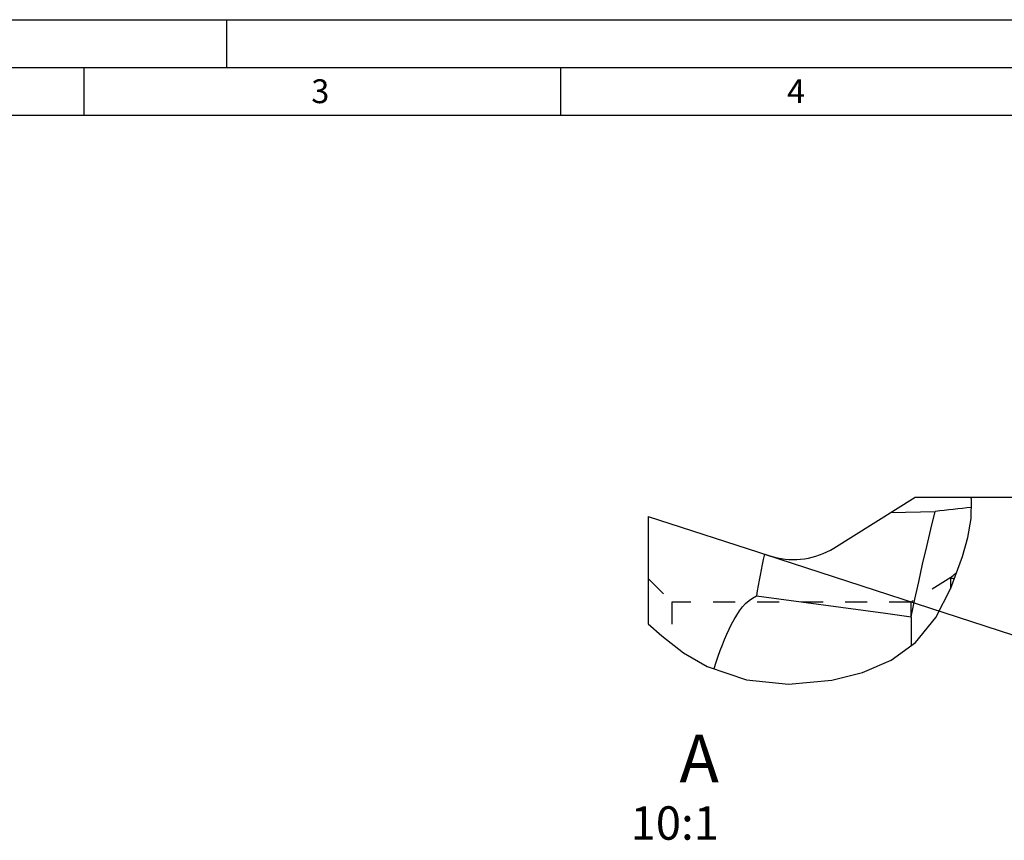
# Model space of a CAD drawing. Units: millimetres. Extents: x 0 to 420, y 0 to 297.
# Drawn here: x 103 to 207, y 211 to 297 of the extents above; entities that cross this region are included whole.
import ezdxf

# ---------------------------------------------------------------- set-up
doc = ezdxf.new("R2010")
doc.units = ezdxf.units.MM
doc.header["$LTSCALE"] = 23.1
doc.linetypes.add('HIDDEN', pattern=[0.2, 0.1, -0.1])
doc.layers.get('0').update_dxf_attribs({"linetype": 'CONTINUOUS'})
for name, color, linetype in [('607370170-000-00-ED1_DIM', 7, 'CONTINUOUS'), ('607370170-000-00-ED1_FORMAT', 7, 'CONTINUOUS'), ('607370170-000-00-ED1_TEXT', 7, 'CONTINUOUS'), ('607370170-000_CL', 7, 'CONTINUOUS'), ('607370170-000_HL', 7, 'CONTINUOUS')]:
    doc.layers.add(name, color=color, linetype=linetype)
doc.styles.get("Standard").update_dxf_attribs({"font": 'TXT.SHX', "width": 0.7})
doc.dimstyles.new('DIMSTYLE_4', dxfattribs={"dimtxt": 3.5, "dimasz": 3.5, "dimexe": 1.5, "dimexo": 0, "dimgap": 3.5, "dimtad": 1, "dimdec": 1, "dimlfac": 0.1, "dimdsep": 46, "dimtxsty": 'STANDARD', "dimblk": '_FILLED', "dimblk1": '_FILLED', "dimblk2": '_FILLED', "dimcen": 0.09, "dimclrt": 2, "dimaunit": 1, "dimadec": 3, "dimazin": 2, "dimtp": 0.1, "dimtm": 0.1, "dimtfac": 1, "dimtdec": 1, "dimtofl": 0, "dimtmove": 0, "dimatfit": 3, "dimldrblk": '_FILLED', "dimfxl": 1, "dimtolj": 1, "dimarcsym": 0})

# ---------------------------------------------------------------- blocks, each defined once
blk = doc.blocks.new('*D4')
at = {"layer": '607370170-000-00-ED1_DIM', "color": 3, "linetype": 'CONTINUOUS'}
for p, q in [((202.98, 246.93), (222.66, 246.93)), ((181.41, 240.97), (219.74, 228.51))]:
    blk.add_line(p, q, dxfattribs=at)
for start, end in [(351, 360), (342, 351)]:
    blk.add_arc((163.04, 246.93), 58.12, start, end, dxfattribs=at)
for points in [[(221.49, 243.42), (221.16, 246.93), (220.62, 243.45)], [(218.87, 232.46), (218.31, 228.97), (219.71, 232.21)]]:
    blk.add_solid(points, dxfattribs=at)
at = {"layer": '607370170-000-00-ED1_DIM', "color": 2, "linetype": 'CONTINUOUS', "insert": (213.53, 238.94), "char_height": 3.5, "width": 10.625, "attachment_point": 2, "rotation": 81, "line_spacing_factor": 0.9}
blk.add_mtext('18\\fgdt;{\\W1.0;{\\fgdt;~}}', dxfattribs=at)
blk = doc.blocks.new('_FILLED')
at = {"color": 0, "linetype": 'BYBLOCK'}
blk.add_solid([(0, 0), (-1, 0.125), (-1, -0.125)], dxfattribs=at)

msp = doc.modelspace()

# ---------------------------------------------------------------- linework, layer by layer
at = {"layer": '607370170-000-00-ED1_FORMAT', "color": 3, "linetype": 'CONTINUOUS'}
for p, q in [((0, 297), (420, 297)), ((125, 292), (125, 297)), ((15, 292), (415, 292)), ((110, 292), (110, 287)), ((160, 292), (160, 287))]:
    msp.add_line(p, q, dxfattribs=at)
at = {"layer": '607370170-000-00-ED1_FORMAT', "color": 7, "linetype": 'CONTINUOUS'}
msp.add_line((20, 287), (410, 287), dxfattribs=at)
at = {"layer": '607370170-000_CL', "color": 7, "linetype": 'CONTINUOUS'}
for p, q in [((188.6772, 241.6079), (197.198, 246.9323)), ((197.198, 246.9323), (203.0692, 246.9323)), ((169.198, 244.9323), (169.198, 233.6557)), ((169.198, 244.9323), (181.9657, 240.7838)), ((194.6698, 245.3525), (199.3263, 245.4469)), ((181.9657, 240.7838), (182.3373, 240.673)), ((196.798, 234.4046), (196.798, 231.3847))]:
    msp.add_line(p, q, dxfattribs=at)
at = {"layer": '607370170-000_CL', "color": 3, "linetype": 'CONTINUOUS'}
for p, q in [((203.1265, 246.7186), (203.0692, 246.9323)), ((203.0779, 244.708), (203.1265, 246.7186)), ((202.7214, 242.7074), (203.0779, 244.708)), ((202.1656, 240.7131), (202.7214, 242.7074)), ((200.9681, 237.3926), (202.1656, 240.7131)), ((199.3731, 234.3123), (200.9681, 237.3926)), ((169.198, 233.6557), (170.6272, 232.3937)), ((197.2411, 231.7049), (199.3731, 234.3123)), ((170.6272, 232.3937), (172.9245, 230.6299)), ((194.6796, 229.8539), (197.2411, 231.7049)), ((172.9245, 230.6299), (175.3811, 229.1826)), ((191.6987, 228.5551), (194.6796, 229.8539)), ((175.3811, 229.1826), (179.5036, 227.7866)), ((188.4731, 227.7412), (191.6987, 228.5551)), ((179.5036, 227.7866), (183.942, 227.3328)), ((183.942, 227.3328), (188.4731, 227.7412))]:
    msp.add_line(p, q, dxfattribs=at)
at = {"layer": '607370170-000_CL', "color": 9, "linetype": 'CONTINUOUS'}
msp.add_line((200.9379, 237.3342), (200.9379, 238.5192), dxfattribs=at)
at = {"layer": '607370170-000_CL', "color": 7, "linetype": 'CONTINUOUS'}
for points in [[(196.798, 234.4046), (197.1841, 236.2411), (197.5843, 238.0792), (197.9987, 239.9188), (198.4271, 241.76), (198.8696, 243.6027), (199.3263, 245.4469)], [(176.1206, 228.9322), (176.1362, 228.9832), (176.3433, 229.6302), (176.5549, 230.2585), (176.7711, 230.8678), (176.9938, 231.4578), (177.2223, 232.029), (177.4573, 232.5808), (177.7019, 233.1115), (177.9551, 233.6225), (178.2179, 234.1125), (178.4963, 234.5755), (178.7902, 235.0168), (179.0997, 235.4311), (179.4309, 235.7969), (179.786, 236.1071), (180.1627, 236.3687), (180.5612, 236.5818)], [(180.5612, 236.5818), (194.1111, 234.7712), (196.798, 234.4046)]]:
    msp.add_lwpolyline(points, dxfattribs=at)
at = {"layer": '607370170-000_CL', "color": 9, "linetype": 'CONTINUOUS'}
msp.add_lwpolyline([(201.3178, 238.3623), (201.3011, 238.3672), (201.2249, 238.385), (201.1384, 238.4011), (201.0423, 238.4156), (200.9379, 238.4281)], dxfattribs=at)
at = {"layer": '607370170-000_CL', "color": 7, "linetype": 'CONTINUOUS'}
for centre, radius, start, end in [((317.5853, -805.8053), 1057.883, 96.212464, 96.4184201), ((244.3321, 226.5465), 64.5556, 167.09388, 171.056966), ((184.4378, 248.3923), 8, 254.777607, 302)]:
    msp.add_arc(centre, radius, start, end, dxfattribs=at)
at = {"layer": '607370170-000_HL', "color": 6, "linetype": 'HIDDEN'}
for p, q in [((169.198, 238.4323), (171.698, 235.9323)), ((200.9379, 238.5192), (196.798, 235.9323)), ((171.698, 235.9323), (171.698, 231.5716)), ((196.798, 235.9323), (171.698, 235.9323)), ((196.798, 234.4046), (196.798, 235.9323))]:
    msp.add_line(p, q, dxfattribs=at)
msp.add_lwpolyline([(200.9431, 238.5224), (201.0611, 238.625), (201.1852, 238.7298), (201.3154, 238.8366), (201.4479, 238.9482), (201.5632, 239.0428)], dxfattribs=at)

# ---------------------------------------------------------------- texts
at = {"layer": '607370170-000-00-ED1_FORMAT', "color": 2, "linetype": 'CONTINUOUS', "char_height": 2.5, "attachment_point": 1, "line_spacing_factor": 0.9}
for s, insert, width in [('3', (133.869, 290.75), 3.392857), ('4', (183.7798, 290.75), 3.660714)]:
    msp.add_mtext(s, dxfattribs=dict(at, insert=insert, width=width))
at = {"layer": '607370170-000-00-ED1_TEXT', "color": 2, "linetype": 'CONTINUOUS', "insert": (176.6321, 222.0335), "char_height": 5, "width": 12, "attachment_point": 3, "line_spacing_factor": 0.9}
msp.add_mtext('A\\P\\H3.5;10:1', dxfattribs=at)

# ---------------------------------------------------------------- dimensions: what is measured, and where the dimension line sits
at = {"layer": '607370170-000-00-ED1_DIM', "color": 3, "linetype": 'CONTINUOUS'}
dim = msp.add_angular_dim_2l(base=(220.44266, 237.84101), line1=((180.85462, 241.14482), (181.40733, 240.96523)), line2=((202.40366, 246.93228), (202.98482, 246.93228)), dimstyle='DIMSTYLE_4', dxfattribs=at)
dim.commit()
dim.dimension.update_dxf_attribs({"geometry": '*D4', "text_midpoint": (220.44266, 237.84101), "dimtype": 162})

doc.saveas('drawing.dxf')
